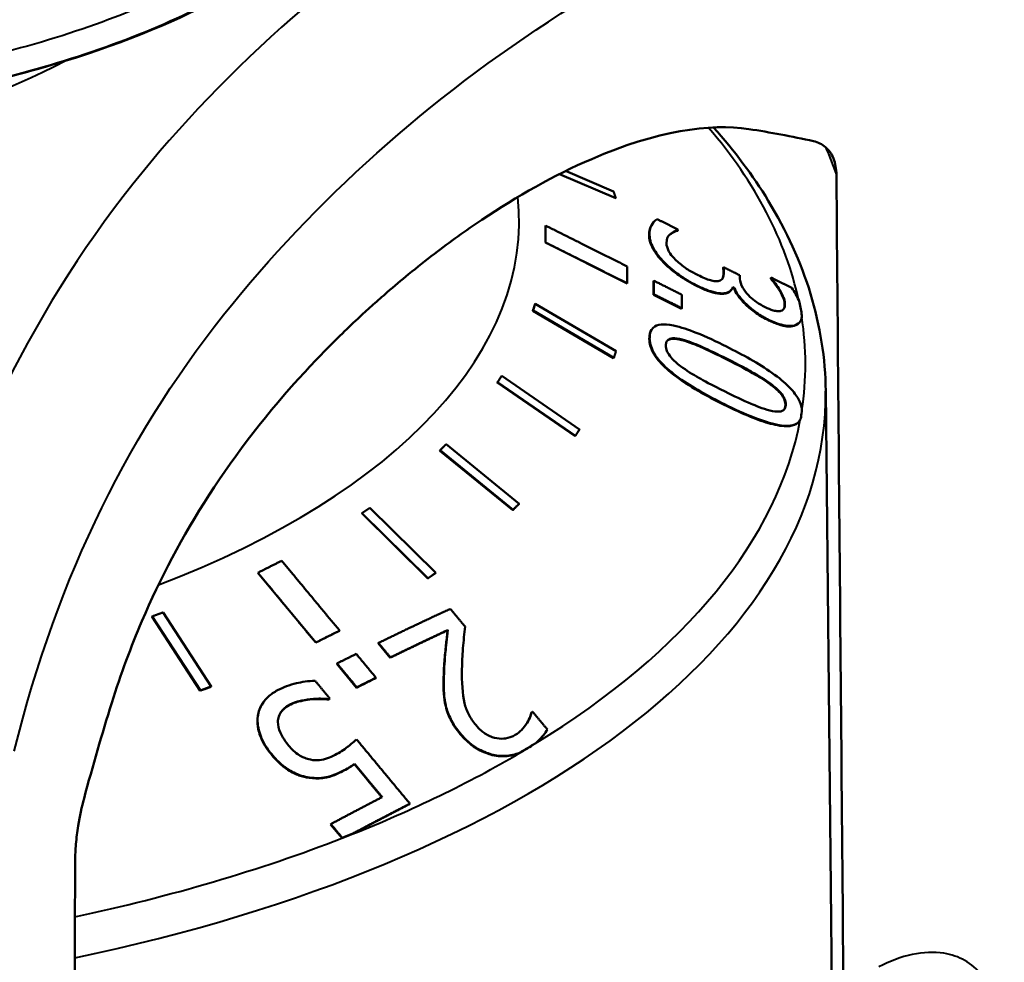
# Model space of a CAD drawing. Units: millimetres. Extents: x 20 to 469, y 63 to 276.
# Drawn here: x 108 to 123, y 254 to 268 of the extents above; entities that cross this region are included whole.
import ezdxf

# ---------------------------------------------------------------- set-up
doc = ezdxf.new("R2010")
doc.units = ezdxf.units.MM
doc.layers.add('Visible Edges(Frese)', color=7, linetype='Continuous', lineweight=50)
doc.layers.add('Visible Tangent Edges(Frese)', color=7, linetype='Continuous', lineweight=40)

msp = doc.modelspace()

# ---------------------------------------------------------------- linework, layer by layer
at = {"layer": 'Visible Edges(Frese)'}
for p, q in [((117.237, 265.049), (116.402, 265.405)), ((116.403, 265.406), (117.237, 265.05)), ((117.206, 265.148), (116.495, 265.452)), ((117.237, 265.049), (117.237, 265.05)), ((117.778, 264.666), (117.783, 264.673)), ((116.195, 264.643), (116.195, 264.644)), ((118.154, 264.568), (118.159, 264.576)), ((116.195, 264.393), (116.195, 264.394)), ((117.407, 263.787), (116.195, 264.393)), ((118.83, 264.019), (118.835, 264.027)), ((117.407, 263.787), (117.408, 263.788)), ((117.797, 263.819), (117.802, 263.826)), ((119.534, 263.865), (119.539, 263.873)), ((119.535, 263.856), (119.54, 263.863)), ((118.957, 263.7), (118.962, 263.707)), ((118.99, 263.712), (118.97, 263.722)), ((118.99, 263.712), (118.995, 263.72)), ((119.663, 263.683), (119.668, 263.69)), ((117.797, 263.618), (117.802, 263.626)), ((118.211, 263.411), (117.797, 263.618)), ((118.834, 263.633), (118.839, 263.64)), ((116.008, 263.379), (116.013, 263.386)), ((117.206, 262.678), (116.008, 263.379)), ((116.013, 263.386), (117.21, 262.685)), ((116.039, 263.478), (116.044, 263.485)), ((117.242, 262.784), (116.044, 263.485)), ((118.211, 263.411), (118.216, 263.419)), ((119.965, 263.216), (119.97, 263.224)), ((117.767, 263.097), (117.772, 263.104)), ((119.879, 263.157), (119.884, 263.165)), ((117.206, 262.678), (117.21, 262.685)), ((115.544, 262.412), (115.549, 262.419)), ((116.702, 261.625), (115.549, 262.419)), ((115.482, 262.317), (115.487, 262.324)), ((116.635, 261.524), (115.482, 262.317)), ((115.487, 262.324), (116.64, 261.53)), ((120.349, 262.193), (120.462, 250.934)), ((119.96, 261.75), (119.965, 261.758)), ((116.635, 261.524), (116.64, 261.53)), ((114.63, 261.309), (114.635, 261.316)), ((115.711, 260.428), (114.63, 261.309)), ((114.635, 261.316), (115.715, 260.434)), ((115.806, 260.523), (114.726, 261.405)), ((114.573, 259.5), (113.592, 260.462)), ((115.711, 260.428), (115.715, 260.434)), ((115.801, 260.517), (115.806, 260.523)), ((113.474, 260.381), (114.455, 259.419)), ((113.474, 260.381), (113.474, 260.381)), ((114.455, 259.418), (113.474, 260.381)), ((111.934, 259.5), (111.935, 259.501)), ((112.792, 258.466), (111.934, 259.5)), ((114.455, 259.418), (114.455, 259.419)), ((114.572, 259.499), (114.573, 259.5)), ((110.367, 258.85), (110.37, 258.855)), ((111.08, 257.753), (110.367, 258.85)), ((110.37, 258.855), (111.083, 257.758)), ((111.244, 257.817), (110.532, 258.914)), ((113.145, 258.642), (113.146, 258.643)), ((114.745, 258.647), (114.749, 258.653)), ((112.792, 258.466), (112.792, 258.466)), ((113.718, 258.456), (113.721, 258.461)), ((113.895, 258.242), (113.718, 258.456)), ((113.895, 258.242), (113.899, 258.247)), ((113.104, 258.151), (113.107, 258.157)), ((113.397, 257.798), (113.104, 258.151)), ((114.687, 257.954), (114.691, 257.959)), ((111.241, 257.812), (111.244, 257.817)), ((113.68, 257.94), (113.684, 257.946)), ((111.08, 257.753), (111.083, 257.758)), ((113.397, 257.798), (113.4, 257.804)), ((111.996, 257.553), (112, 257.558)), ((112.705, 257.622), (112.709, 257.627)), ((112.98, 257.622), (112.984, 257.628)), ((112.998, 257.631), (113.001, 257.637)), ((114.717, 257.526), (114.72, 257.532)), ((115.99, 257.429), (115.993, 257.435)), ((116.214, 257.16), (116.217, 257.166)), ((113.364, 256.664), (113.367, 256.67)), ((114.183, 256.074), (114.187, 256.08)), ((113.012, 255.772), (113.016, 255.778)), ((113.181, 255.57), (113.012, 255.772)), ((113.327, 255.627), (113.33, 255.632)), ((113.184, 255.575), (113.181, 255.57))]:
    msp.add_line(p, q, dxfattribs=at)
for centre, major_axis, start_param, end_param in [((102.252, 262.6), (17.801, 0), 0.080118, 0.101514), ((102.252, 262.6), (17.801, 0), 6.191336, 6.202992), ((102.252, 262.592), (17.796, 0), 5.578407, 5.599205), ((102.252, 262.6), (17.801, 0), 5.57839, 5.599167), ((102.252, 262.592), (17.796, 0), 5.373612, 5.384028), ((102.252, 262.6), (17.801, 0), 5.373647, 5.384044)]:
    msp.add_ellipse(centre, major_axis=major_axis, ratio=0.5, start_param=start_param, end_param=end_param, dxfattribs=at)
for points, knots in [([(113.182, 272.333), (113.393, 272.061), (113.546, 271.778), (113.693, 271.309), (113.725, 271.129), (113.731, 270.948), (113.748, 270.448), (113.572, 269.957), (112.827, 268.967), (112.224, 268.49), (110.777, 267.687), (109.966, 267.357), (109.079, 267.083)], [6.330239, 6.330239, 6.330239, 6.330239, 6.506973, 6.506973, 6.616517, 6.616517, 6.616517, 6.919308, 6.919308, 7.259376, 7.259376, 7.571312, 7.571312, 7.571312, 7.571312]), ([(109.079, 267.083), (108.561, 266.923), (108.018, 266.783), (106.284, 266.413), (105.034, 266.251), (103.508, 266.162), (103.251, 266.151), (102.859, 266.139), (102.725, 266.136), (102.481, 266.132), (102.372, 266.131), (102.137, 266.131), (102.012, 266.131), (101.672, 266.134), (101.457, 266.139), (100.805, 266.16), (100.37, 266.185), (98.817, 266.312), (97.717, 266.474), (96.329, 266.786), (95.982, 266.874), (95.646, 266.971)], [0, 0, 0, 0, 0.182851, 0.182851, 0.565932, 0.565932, 0.643191, 0.643191, 0.683511, 0.683511, 0.716272, 0.716272, 0.753806, 0.753806, 0.818281, 0.818281, 0.94942, 0.94942, 1.290031, 1.290031, 1.406521, 1.406521, 1.406521, 1.406521]), ([(109.769, 257.572), (109.903, 258.002), (110.056, 258.411), (110.754, 260.043), (111.525, 261.28), (112.813, 262.673), (112.998, 262.863), (113.272, 263.13), (113.359, 263.212), (113.512, 263.354), (113.577, 263.414), (113.712, 263.534), (113.781, 263.595), (113.955, 263.746), (114.061, 263.835), (114.294, 264.026), (114.422, 264.127), (114.78, 264.401), (115.015, 264.57), (115.772, 265.076), (116.323, 265.389), (117.844, 266.045), (118.634, 266.162), (119.208, 266.073)], [0, 0, 0, 0, 0.154175, 0.154175, 0.674555, 0.674555, 0.758826, 0.758826, 0.797174, 0.797174, 0.825543, 0.825543, 0.855147, 0.855147, 0.899466, 0.899466, 0.9517, 0.9517, 1.044063, 1.044063, 1.244876, 1.244876, 1.591905, 1.591905, 1.591905, 1.591905]), ([(120.349, 262.193), (120.339, 263.159), (120.042, 264.12), (119.269, 265.386), (118.997, 265.748), (118.686, 266.098)], [0.0050385, 0.0050385, 0.0050385, 0.0050385, 0.2965774, 0.2965774, 0.4186931, 0.4186931, 0.4186931, 0.4186931]), ([(120.507, 265.395), (120.506, 265.486), (120.491, 265.567), (120.436, 265.706), (120.396, 265.762), (120.296, 265.849), (120.235, 265.878), (120.169, 265.893)], [0, 0, 0, 0, 0.0315197, 0.0315197, 0.06332675, 0.06332675, 0.09740745, 0.09740745, 0.09740745, 0.09740745]), ([(117.733, 264.488), (117.731, 264.524), (117.734, 264.558), (117.749, 264.616), (117.761, 264.643), (117.777, 264.666)], [0, 0, 0, 0, 0.02381608, 0.02381608, 0.04532851, 0.04532851, 0.04532851, 0.04532851]), ([(117.85, 264.739), (117.807, 264.714), (117.781, 264.673), (117.744, 264.604), (117.734, 264.554), (117.738, 264.495)], [-0.06191282, -0.06191282, -0.06191282, -0.06191282, -0.03788809, -0.03788809, 0, 0, 0, 0]), ([(117.988, 264.38), (117.984, 264.459), (118.023, 264.497), (118.07, 264.539), (118.109, 264.565), (118.159, 264.576)], [-0.04802078, -0.04802078, -0.04802078, -0.04802078, -0.0308599, -0.0308599, 0, 0, 0, 0]), ([(118.154, 264.568), (118.121, 264.561), (118.092, 264.547), (118.054, 264.52), (118.029, 264.503), (118.011, 264.478)], [0, 0, 0, 0, 0.02084407, 0.02084407, 0.03440622, 0.03440622, 0.03440622, 0.03440622]), ([(117.945, 264.098), (117.889, 264.155), (117.845, 264.211), (117.784, 264.307), (117.765, 264.347), (117.74, 264.422), (117.734, 264.456), (117.733, 264.488)], [0, 0, 0, 0, 0.02654639, 0.02654639, 0.04750258, 0.04750258, 0.0678216, 0.0678216, 0.0678216, 0.0678216]), ([(117.738, 264.495), (117.739, 264.463), (117.746, 264.428), (117.771, 264.355), (117.788, 264.318), (117.846, 264.223), (117.891, 264.165), (117.95, 264.106)], [-0.0679386, -0.0679386, -0.0679386, -0.0679386, -0.04699786, -0.04699786, -0.0277839, -0.0277839, 0, 0, 0, 0]), ([(118.118, 264.142), (118.096, 264.164), (118.077, 264.185), (118.037, 264.237), (118.026, 264.26), (118.001, 264.31), (117.99, 264.347), (117.988, 264.38)], [-0.02960638, -0.02960638, -0.02960638, -0.02960638, -0.02614962, -0.02614962, -0.02116895, -0.02116895, 0, 0, 0, 0]), ([(118.436, 263.749), (118.345, 263.794), (118.255, 263.847), (118.11, 263.951), (118.027, 264.015), (117.945, 264.098)], [0, 0, 0, 0, 0.03159543, 0.03159543, 0.05394366, 0.05394366, 0.05394366, 0.05394366]), ([(117.95, 264.106), (118.031, 264.024), (118.112, 263.961), (118.257, 263.856), (118.348, 263.802), (118.441, 263.756)], [-0.05406277, -0.05406277, -0.05406277, -0.05406277, -0.03214322, -0.03214322, 0, 0, 0, 0]), ([(118.457, 263.909), (118.346, 263.964), (118.288, 264.004), (118.209, 264.061), (118.161, 264.101), (118.118, 264.142)], [-0.02922244, -0.02922244, -0.02922244, -0.02922244, -0.01962848, -0.01962848, 0, 0, 0, 0]), ([(118.838, 263.961), (118.841, 263.912), (118.832, 263.879), (118.811, 263.843), (118.794, 263.83), (118.769, 263.823)], [-0.03146926, -0.03146926, -0.03146926, -0.03146926, -0.01534783, -0.01534783, 0, 0, 0, 0]), ([(118.769, 263.823), (118.754, 263.819), (118.735, 263.818), (118.687, 263.822), (118.659, 263.828), (118.587, 263.848), (118.523, 263.876), (118.457, 263.909)], [-0.03604525, -0.03604525, -0.03604525, -0.03604525, -0.03023513, -0.03023513, -0.02267543, -0.02267543, 0, 0, 0, 0]), ([(119.452, 263.435), (119.425, 263.449), (119.397, 263.464), (119.346, 263.495), (119.322, 263.51), (119.263, 263.554), (119.231, 263.582), (119.171, 263.644), (119.142, 263.682), (119.092, 263.77), (119.08, 263.816), (119.078, 263.856)], [-0.08213433, -0.08213433, -0.08213433, -0.08213433, -0.07092221, -0.07092221, -0.06063718, -0.06063718, -0.04449609, -0.04449609, -0.02575893, -0.02575893, 0, 0, 0, 0]), ([(119.663, 263.683), (119.65, 263.704), (119.635, 263.726), (119.589, 263.791), (119.553, 263.835), (119.535, 263.856)], [0, 0, 0, 0, 0.01089822, 0.01089822, 0.03184437, 0.03184437, 0.03184437, 0.03184437]), ([(119.54, 263.863), (119.562, 263.837), (119.583, 263.811), (119.627, 263.754), (119.649, 263.721), (119.668, 263.69)], [-0.02823447, -0.02823447, -0.02823447, -0.02823447, -0.01555832, -0.01555832, 0, 0, 0, 0]), ([(118.834, 263.633), (118.8, 263.629), (118.76, 263.633), (118.663, 263.654), (118.619, 263.669), (118.543, 263.697), (118.489, 263.722), (118.436, 263.749)], [0, 0, 0, 0, 0.01744758, 0.01744758, 0.03823531, 0.03823531, 0.0831183, 0.0831183, 0.0831183, 0.0831183]), ([(118.441, 263.756), (118.492, 263.73), (118.545, 263.707), (118.623, 263.677), (118.666, 263.662), (118.763, 263.641), (118.804, 263.637), (118.839, 263.64)], [-0.07264041, -0.07264041, -0.07264041, -0.07264041, -0.03790095, -0.03790095, -0.01791075, -0.01791075, 0, 0, 0, 0]), ([(118.957, 263.7), (118.951, 263.692), (118.946, 263.685), (118.922, 263.66), (118.908, 263.652), (118.881, 263.64), (118.859, 263.635), (118.834, 263.633)], [0.00645521, 0.00645521, 0.00645521, 0.00645521, 0.0131563, 0.0131563, 0.03203091, 0.03203091, 0.07301196, 0.07301196, 0.07301196, 0.07301196]), ([(118.839, 263.64), (118.9, 263.646), (118.923, 263.665), (118.949, 263.689), (118.965, 263.708), (118.974, 263.73)], [-0.02580432, -0.02580432, -0.02580432, -0.02580432, -0.01760977, -0.01760977, 0, 0, 0, 0]), ([(119.481, 263.25), (119.418, 263.281), (119.356, 263.318), (119.234, 263.407), (119.188, 263.45), (119.11, 263.526), (119.073, 263.569), (119.019, 263.647), (119.001, 263.681), (118.99, 263.712)], [0, 0, 0, 0, 0.022024, 0.022024, 0.045307, 0.045307, 0.0748813, 0.0748813, 0.1003224, 0.1003224, 0.1003224, 0.1003224]), ([(118.995, 263.72), (119.007, 263.687), (119.026, 263.652), (119.079, 263.576), (119.113, 263.537), (119.208, 263.442), (119.26, 263.399), (119.361, 263.326), (119.423, 263.289), (119.486, 263.257)], [-0.05967194, -0.05967194, -0.05967194, -0.05967194, -0.04886096, -0.04886096, -0.03782279, -0.03782279, -0.02195309, -0.02195309, 0, 0, 0, 0]), ([(119.74, 263.483), (119.739, 263.504), (119.735, 263.527), (119.713, 263.592), (119.687, 263.642), (119.663, 263.683)], [0, 0, 0, 0, 0.0136082, 0.0136082, 0.03699328, 0.03699328, 0.03699328, 0.03699328]), ([(119.668, 263.69), (119.701, 263.635), (119.716, 263.597), (119.736, 263.55), (119.744, 263.519), (119.745, 263.49)], [-0.02548585, -0.02548585, -0.02548585, -0.02548585, -0.01842097, -0.01842097, 0, 0, 0, 0]), ([(119.962, 263.502), (119.957, 263.516), (119.952, 263.529), (119.921, 263.598), (119.888, 263.663), (119.847, 263.72)], [-0.03305733, -0.03305733, -0.03305733, -0.03305733, -0.02853642, -0.02853642, 0, 0, 0, 0]), ([(119.685, 263.38), (119.671, 263.376), (119.654, 263.375), (119.624, 263.377), (119.601, 263.379), (119.532, 263.398), (119.492, 263.415), (119.452, 263.435)], [-0.04602374, -0.04602374, -0.04602374, -0.04602374, -0.025888, -0.025888, -0.01381878, -0.01381878, 0, 0, 0, 0]), ([(119.745, 263.49), (119.747, 263.451), (119.738, 263.43), (119.725, 263.402), (119.709, 263.388), (119.685, 263.38)], [-0.02294621, -0.02294621, -0.02294621, -0.02294621, -0.01547585, -0.01547585, 0, 0, 0, 0]), ([(119.879, 263.157), (119.85, 263.149), (119.815, 263.147), (119.742, 263.154), (119.7, 263.162), (119.59, 263.199), (119.536, 263.222), (119.481, 263.25)], [0, 0, 0, 0, 0.01752754, 0.01752754, 0.03153024, 0.03153024, 0.0441997, 0.0441997, 0.0441997, 0.0441997]), ([(119.486, 263.257), (119.535, 263.233), (119.584, 263.211), (119.665, 263.182), (119.707, 263.169), (119.805, 263.153), (119.848, 263.155), (119.884, 263.165)], [-0.06642862, -0.06642862, -0.06642862, -0.06642862, -0.03999766, -0.03999766, -0.02139443, -0.02139443, 0, 0, 0, 0]), ([(119.965, 263.216), (119.965, 263.216), (119.965, 263.215), (119.946, 263.188), (119.918, 263.168), (119.879, 263.157)], [0.03111022, 0.03111022, 0.03111022, 0.03111022, 0.03198241, 0.03198241, 0.08532887, 0.08532887, 0.08532887, 0.08532887]), ([(119.884, 263.165), (119.93, 263.178), (119.957, 263.202), (119.988, 263.252), (119.995, 263.281), (119.997, 263.312)], [-0.0519182, -0.0519182, -0.0519182, -0.0519182, -0.0295004, -0.0295004, -0.00877022, -0.00877022, -0.00877022, -0.00877022]), ([(118.88, 262.85), (118.732, 262.924), (118.577, 262.997), (118.317, 263.1), (118.199, 263.14), (118.016, 263.179), (117.956, 263.182), (117.859, 263.172), (117.82, 263.155), (117.757, 263.095), (117.742, 263.047), (117.74, 262.992)], [-0.146188, -0.146188, -0.146188, -0.146188, -0.1076945, -0.1076945, -0.0778666, -0.0778666, -0.0552398, -0.0552398, -0.030756, -0.030756, 0, 0, 0, 0]), ([(118.842, 261.99), (118.714, 262.053), (118.582, 262.122), (118.338, 262.265), (118.214, 262.344), (118.032, 262.483), (117.952, 262.553), (117.838, 262.685), (117.803, 262.738), (117.762, 262.825), (117.75, 262.858), (117.736, 262.924), (117.733, 262.955), (117.735, 262.985)], [0, 0, 0, 0, 0.0440171, 0.0440171, 0.0854873, 0.0854873, 0.1129609, 0.1129609, 0.131654, 0.131654, 0.1442433, 0.1442433, 0.1575447, 0.1575447, 0.1575447, 0.1575447]), ([(117.74, 262.992), (117.738, 262.958), (117.742, 262.921), (117.761, 262.846), (117.776, 262.808), (117.829, 262.711), (117.872, 262.655), (117.988, 262.533), (118.068, 262.463), (118.37, 262.247), (118.61, 262.115), (118.847, 261.997)], [-0.2258013, -0.2258013, -0.2258013, -0.2258013, -0.1952553, -0.1952553, -0.1672922, -0.1672922, -0.1274726, -0.1274726, -0.0817546, -0.0817546, 0, 0, 0, 0]), ([(117.98, 262.872), (117.981, 262.89), (117.984, 262.906), (117.996, 262.933), (118.004, 262.944), (118.023, 262.959), (118.043, 262.971), (118.124, 262.976), (118.171, 262.968), (118.221, 262.955)], [-0.08767257, -0.08767257, -0.08767257, -0.08767257, -0.0610773, -0.0610773, -0.03719413, -0.03719413, -0.01842339, -0.01842339, 0, 0, 0, 0]), ([(118.216, 262.947), (118.166, 262.961), (118.117, 262.969), (118.037, 262.964), (118.018, 262.951), (118.004, 262.94), (117.999, 262.935), (117.995, 262.93)], [0, 0, 0, 0, 0.01865376, 0.01865376, 0.03733783, 0.03733783, 0.04797453, 0.04797453, 0.04797453, 0.04797453]), ([(118.871, 262.666), (118.751, 262.726), (118.613, 262.793), (118.442, 262.869), (118.332, 262.917), (118.216, 262.947)], [0, 0, 0, 0, 0.04146366, 0.04146366, 0.05894156, 0.05894156, 0.05894156, 0.05894156]), ([(118.221, 262.955), (118.309, 262.932), (118.402, 262.896), (118.621, 262.799), (118.749, 262.737), (118.876, 262.673)], [-0.07609543, -0.07609543, -0.07609543, -0.07609543, -0.04399267, -0.04399267, 0, 0, 0, 0]), ([(118.199, 262.56), (118.172, 262.581), (118.145, 262.602), (118.098, 262.645), (118.077, 262.666), (118.028, 262.723), (118.011, 262.753), (117.984, 262.811), (117.979, 262.843), (117.98, 262.872)], [-0.03934406, -0.03934406, -0.03934406, -0.03934406, -0.0326015, -0.0326015, -0.02652111, -0.02652111, -0.01628426, -0.01628426, 0, 0, 0, 0]), ([(119.997, 261.887), (119.996, 261.916), (119.992, 261.946), (119.973, 262.014), (119.957, 262.052), (119.902, 262.146), (119.858, 262.201), (119.741, 262.32), (119.66, 262.387), (119.357, 262.599), (119.116, 262.732), (118.88, 262.85)], [-0.2205188, -0.2205188, -0.2205188, -0.2205188, -0.195157, -0.195157, -0.1669466, -0.1669466, -0.1272535, -0.1272535, -0.0817783, -0.0817783, 0, 0, 0, 0]), ([(119.529, 262.291), (119.458, 262.344), (119.376, 262.395), (119.212, 262.489), (119.067, 262.568), (118.871, 262.666)], [0, 0, 0, 0, 0.02685876, 0.02685876, 0.05744872, 0.05744872, 0.05744872, 0.05744872]), ([(118.876, 262.673), (119.073, 262.575), (119.198, 262.507), (119.354, 262.419), (119.451, 262.36), (119.534, 262.299)], [-0.0545778, -0.0545778, -0.0545778, -0.0545778, -0.03115899, -0.03115899, 0, 0, 0, 0]), ([(118.857, 262.184), (118.651, 262.286), (118.531, 262.353), (118.381, 262.438), (118.282, 262.498), (118.199, 262.56)], [-0.05253196, -0.05253196, -0.05253196, -0.05253196, -0.03114403, -0.03114403, 0, 0, 0, 0]), ([(119.522, 261.904), (119.416, 261.93), (119.3, 261.979), (119.12, 262.056), (118.983, 262.121), (118.857, 262.184)], [-0.06229299, -0.06229299, -0.06229299, -0.06229299, -0.04346047, -0.04346047, 0, 0, 0, 0]), ([(119.751, 261.981), (119.752, 262.005), (119.748, 262.032), (119.725, 262.094), (119.706, 262.122), (119.667, 262.17), (119.645, 262.193), (119.593, 262.242), (119.562, 262.267), (119.529, 262.291)], [0, 0, 0, 0, 0.0137653, 0.0137653, 0.02929226, 0.02929226, 0.04430622, 0.04430622, 0.06181679, 0.06181679, 0.06181679, 0.06181679]), ([(119.534, 262.299), (119.562, 262.278), (119.589, 262.256), (119.637, 262.213), (119.658, 262.193), (119.708, 262.135), (119.725, 262.107), (119.752, 262.05), (119.757, 262.017), (119.756, 261.988)], [-0.03883856, -0.03883856, -0.03883856, -0.03883856, -0.03230532, -0.03230532, -0.02642338, -0.02642338, -0.01643122, -0.01643122, 0, 0, 0, 0]), ([(119.96, 261.75), (119.943, 261.725), (119.919, 261.705), (119.844, 261.674), (119.792, 261.668), (119.651, 261.677), (119.556, 261.7), (119.267, 261.789), (119.043, 261.89), (118.842, 261.99)], [0.00628, 0.00628, 0.00628, 0.00628, 0.025794, 0.025794, 0.0506606, 0.0506606, 0.0837725, 0.0837725, 0.1531707, 0.1531707, 0.1531707, 0.1531707]), ([(118.847, 261.997), (118.995, 261.924), (119.15, 261.853), (119.411, 261.752), (119.529, 261.714), (119.72, 261.677), (119.78, 261.676), (119.876, 261.688), (119.916, 261.705), (119.959, 261.747), (119.971, 261.764), (119.979, 261.784)], [-0.1361086, -0.1361086, -0.1361086, -0.1361086, -0.1023769, -0.1023769, -0.076062, -0.076062, -0.0549051, -0.0549051, -0.0304318, -0.0304318, -0.0173733, -0.0173733, -0.0173733, -0.0173733]), ([(119.756, 261.988), (119.755, 261.972), (119.753, 261.956), (119.742, 261.931), (119.734, 261.92), (119.714, 261.903), (119.696, 261.891), (119.619, 261.885), (119.572, 261.892), (119.522, 261.904)], [-0.07543325, -0.07543325, -0.07543325, -0.07543325, -0.05452428, -0.05452428, -0.03566913, -0.03566913, -0.01807294, -0.01807294, 0, 0, 0, 0]), ([(119.736, 261.924), (119.739, 261.928), (119.741, 261.932), (119.748, 261.95), (119.75, 261.965), (119.751, 261.981)], [0.04702523, 0.04702523, 0.04702523, 0.04702523, 0.05353423, 0.05353423, 0.0725117, 0.0725117, 0.0725117, 0.0725117]), ([(114.959, 258.068), (114.961, 258.224), (114.969, 258.327), (114.982, 258.491), (114.992, 258.598), (115.004, 258.704)], [-0.06624383, -0.06624383, -0.06624383, -0.06624383, -0.04345452, -0.04345452, 0, 0, 0, 0]), ([(114.687, 257.954), (114.689, 258.044), (114.694, 258.134), (114.708, 258.297), (114.719, 258.402), (114.731, 258.512), (114.738, 258.583), (114.745, 258.647)], [0, 0, 0, 0, 0.0352265, 0.0352265, 0.0651226, 0.0651226, 0.1102254, 0.1102254, 0.1102254, 0.1102254]), ([(114.749, 258.653), (114.736, 258.535), (114.721, 258.392), (114.703, 258.214), (114.694, 258.087), (114.691, 257.959)], [-0.07167404, -0.07167404, -0.07167404, -0.07167404, -0.04984827, -0.04984827, 0, 0, 0, 0]), ([(114.717, 257.526), (114.702, 257.588), (114.693, 257.649), (114.686, 257.761), (114.683, 257.851), (114.687, 257.954)], [0, 0, 0, 0, 0.02298825, 0.02298825, 0.04252815, 0.04252815, 0.04252815, 0.04252815]), ([(114.691, 257.959), (114.688, 257.888), (114.688, 257.815), (114.694, 257.673), (114.703, 257.603), (114.72, 257.532)], [-0.05439525, -0.05439525, -0.05439525, -0.05439525, -0.0263211, -0.0263211, 0, 0, 0, 0]), ([(115.162, 257.246), (115.121, 257.296), (115.087, 257.347), (115.031, 257.456), (115.01, 257.513), (114.963, 257.703), (114.956, 257.889), (114.959, 258.068)], [-0.127137, -0.127137, -0.127137, -0.127137, -0.0991372, -0.0991372, -0.0701276, -0.0701276, 0, 0, 0, 0]), ([(112.784, 257.899), (112.681, 257.899), (112.584, 257.882), (112.405, 257.839), (112.312, 257.805), (112.226, 257.76)], [-0.06413559, -0.06413559, -0.06413559, -0.06413559, -0.03572063, -0.03572063, 0, 0, 0, 0]), ([(112.226, 257.76), (112.175, 257.733), (112.128, 257.701), (112.061, 257.639), (112.025, 257.601), (111.957, 257.484), (111.935, 257.417), (111.931, 257.343)], [-0.09061124, -0.09061124, -0.09061124, -0.09061124, -0.05258094, -0.05258094, -0.02754676, -0.02754676, 0, 0, 0, 0]), ([(111.927, 257.337), (111.931, 257.398), (111.946, 257.455), (111.979, 257.521), (111.987, 257.537), (111.996, 257.553)], [0, 0, 0, 0, 0.02265973, 0.02265973, 0.02882684, 0.02882684, 0.02882684, 0.02882684]), ([(112.231, 257.294), (112.232, 257.321), (112.236, 257.348), (112.256, 257.408), (112.272, 257.431), (112.311, 257.484), (112.351, 257.518), (112.4, 257.544)], [-0.02950603, -0.02950603, -0.02950603, -0.02950603, -0.02564302, -0.02564302, -0.02034627, -0.02034627, 0, 0, 0, 0]), ([(112.396, 257.538), (112.362, 257.52), (112.332, 257.498), (112.289, 257.454), (112.276, 257.436), (112.267, 257.422)], [0, 0, 0, 0, 0.01412436, 0.01412436, 0.02400761, 0.02400761, 0.02400761, 0.02400761]), ([(112.705, 257.622), (112.661, 257.616), (112.617, 257.609), (112.526, 257.591), (112.47, 257.576), (112.396, 257.538)], [0, 0, 0, 0, 0.01491964, 0.01491964, 0.03208802, 0.03208802, 0.03208802, 0.03208802]), ([(112.4, 257.544), (112.472, 257.582), (112.524, 257.594), (112.598, 257.612), (112.654, 257.621), (112.709, 257.627)], [-0.02604608, -0.02604608, -0.02604608, -0.02604608, -0.01865128, -0.01865128, 0, 0, 0, 0]), ([(112.98, 257.622), (112.948, 257.627), (112.908, 257.629), (112.826, 257.63), (112.772, 257.629), (112.705, 257.622)], [0, 0, 0, 0, 0.01037119, 0.01037119, 0.02302666, 0.02302666, 0.02302666, 0.02302666]), ([(112.709, 257.627), (112.782, 257.635), (112.834, 257.636), (112.905, 257.635), (112.949, 257.634), (112.984, 257.628)], [-0.01966244, -0.01966244, -0.01966244, -0.01966244, -0.01119855, -0.01119855, 0, 0, 0, 0]), ([(114.933, 257.112), (114.877, 257.179), (114.828, 257.25), (114.772, 257.361), (114.737, 257.434), (114.717, 257.526)], [0, 0, 0, 0, 0.02719028, 0.02719028, 0.04155335, 0.04155335, 0.04155335, 0.04155335]), ([(114.72, 257.532), (114.735, 257.464), (114.761, 257.397), (114.812, 257.294), (114.852, 257.22), (114.936, 257.118)], [-0.1183684, -0.1183684, -0.1183684, -0.1183684, -0.0413784, -0.0413784, 0, 0, 0, 0]), ([(115.993, 257.435), (115.984, 257.406), (115.974, 257.378), (115.949, 257.317), (115.932, 257.285), (115.911, 257.256)], [-0.02807658, -0.02807658, -0.02807658, -0.02807658, -0.01538762, -0.01538762, 0, 0, 0, 0]), ([(115.926, 257.278), (115.933, 257.29), (115.94, 257.303), (115.948, 257.318), (115.957, 257.337), (115.978, 257.394), (115.984, 257.412), (115.99, 257.429)], [0.004814114, 0.004814114, 0.004814114, 0.004814114, 0.01086104, 0.01086104, 0.012100534, 0.012100534, 0.012626334, 0.012626334, 0.012626334, 0.012626334]), ([(111.931, 257.343), (111.925, 257.243), (111.949, 257.152), (112.012, 256.987), (112.069, 256.897), (112.139, 256.813)], [-0.05982477, -0.05982477, -0.05982477, -0.05982477, -0.03438633, -0.03438633, 0, 0, 0, 0]), ([(112.135, 256.807), (112.094, 256.857), (112.058, 256.908), (111.977, 257.05), (111.952, 257.126), (111.929, 257.236), (111.925, 257.287), (111.927, 257.337)], [0, 0, 0, 0, 0.02014545, 0.02014545, 0.05298037, 0.05298037, 0.08174483, 0.08174483, 0.08174483, 0.08174483]), ([(112.388, 256.944), (112.314, 257.034), (112.283, 257.096), (112.244, 257.186), (112.232, 257.24), (112.231, 257.294)], [-0.03277546, -0.03277546, -0.03277546, -0.03277546, -0.0197437, -0.0197437, 0, 0, 0, 0]), ([(115.441, 257.056), (115.417, 257.062), (115.393, 257.07), (115.344, 257.092), (115.321, 257.106), (115.27, 257.14), (115.22, 257.176), (115.162, 257.246)], [-0.07324922, -0.07324922, -0.07324922, -0.07324922, -0.05133577, -0.05133577, -0.02836752, -0.02836752, 0, 0, 0, 0]), ([(115.911, 257.256), (115.876, 257.205), (115.84, 257.171), (115.794, 257.127), (115.757, 257.102), (115.715, 257.082)], [-0.02663773, -0.02663773, -0.02663773, -0.02663773, -0.0183036, -0.0183036, 0, 0, 0, 0]), ([(115.809, 256.828), (115.735, 256.8), (115.652, 256.782), (115.468, 256.783), (115.392, 256.803), (115.264, 256.846), (115.194, 256.882), (115.053, 256.981), (114.989, 257.044), (114.933, 257.112)], [0.0000228, 0.0000228, 0.0000228, 0.0000228, 0.030416, 0.030416, 0.062034, 0.062034, 0.1057949, 0.1057949, 0.1555517, 0.1555517, 0.1555517, 0.1555517]), ([(114.936, 257.118), (114.969, 257.078), (115.005, 257.04), (115.08, 256.972), (115.119, 256.942), (115.227, 256.871), (115.298, 256.839), (115.431, 256.8), (115.509, 256.784), (115.677, 256.792), (115.748, 256.809), (115.813, 256.833)], [-0.1575827, -0.1575827, -0.1575827, -0.1575827, -0.1309931, -0.1309931, -0.1064883, -0.1064883, -0.0666779, -0.0666779, -0.0350657, -0.0350657, -0.0088071, -0.0088071, -0.0088071, -0.0088071]), ([(115.715, 257.082), (115.659, 257.056), (115.612, 257.047), (115.534, 257.04), (115.488, 257.044), (115.441, 257.056)], [-0.02741555, -0.02741555, -0.02741555, -0.02741555, -0.01538563, -0.01538563, 0, 0, 0, 0]), ([(116.214, 257.16), (116.197, 257.132), (116.175, 257.105), (116.138, 257.062), (116.121, 257.043), (116.085, 257.006), (116.065, 256.987), (116.046, 256.97)], [0.0020341, 0.0020341, 0.0020341, 0.0020341, 0.01571307, 0.01571307, 0.02617793, 0.02617793, 0.0379704, 0.0379704, 0.0379704, 0.0379704]), ([(116.049, 256.975), (116.066, 256.99), (116.079, 257.003), (116.141, 257.064), (116.194, 257.123), (116.225, 257.178)], [-0.03151816, -0.03151816, -0.03151816, -0.03151816, -0.02697942, -0.02697942, 0, 0, 0, 0]), ([(112.713, 256.733), (112.684, 256.738), (112.656, 256.746), (112.59, 256.772), (112.562, 256.789), (112.488, 256.835), (112.435, 256.888), (112.388, 256.944)], [-0.03401921, -0.03401921, -0.03401921, -0.03401921, -0.02926573, -0.02926573, -0.02288468, -0.02288468, 0, 0, 0, 0]), ([(113.397, 257.032), (113.348, 256.987), (113.281, 256.935), (113.207, 256.877), (113.146, 256.838), (113.079, 256.803)], [-0.03587196, -0.03587196, -0.03587196, -0.03587196, -0.02763324, -0.02763324, 0, 0, 0, 0]), ([(112.694, 256.462), (112.643, 256.47), (112.593, 256.482), (112.498, 256.516), (112.439, 256.542), (112.332, 256.612), (112.288, 256.648), (112.208, 256.724), (112.17, 256.765), (112.135, 256.807)], [0, 0, 0, 0, 0.01595296, 0.01595296, 0.03038905, 0.03038905, 0.04146201, 0.04146201, 0.05273671, 0.05273671, 0.05273671, 0.05273671]), ([(112.139, 256.813), (112.188, 256.755), (112.243, 256.696), (112.347, 256.61), (112.398, 256.573), (112.54, 256.503), (112.618, 256.48), (112.697, 256.468)], [-0.07874967, -0.07874967, -0.07874967, -0.07874967, -0.04757057, -0.04757057, -0.02509252, -0.02509252, 0, 0, 0, 0]), ([(113.079, 256.803), (113.006, 256.765), (112.923, 256.735), (112.803, 256.721), (112.759, 256.723), (112.713, 256.733)], [-0.0403879, -0.0403879, -0.0403879, -0.0403879, -0.01452056, -0.01452056, 0, 0, 0, 0]), ([(113.364, 256.664), (113.343, 256.649), (113.321, 256.634), (113.272, 256.603), (113.239, 256.584), (113.209, 256.569)], [0, 0, 0, 0, 0.00999803, 0.00999803, 0.02161024, 0.02161024, 0.02161024, 0.02161024]), ([(113.213, 256.574), (113.249, 256.593), (113.279, 256.612), (113.316, 256.634), (113.342, 256.651), (113.367, 256.67)], [-0.01590453, -0.01590453, -0.01590453, -0.01590453, -0.01201584, -0.01201584, 0, 0, 0, 0]), ([(113.209, 256.569), (113.158, 256.542), (113.104, 256.517), (112.97, 256.468), (112.918, 256.46), (112.829, 256.45), (112.762, 256.452), (112.694, 256.462)], [0, 0, 0, 0, 0.0211399, 0.0211399, 0.0505731, 0.0505731, 0.123107, 0.123107, 0.123107, 0.123107]), ([(112.697, 256.468), (112.744, 256.461), (112.79, 256.458), (112.897, 256.46), (112.939, 256.47), (113.048, 256.496), (113.137, 256.535), (113.213, 256.574)], [-0.04337005, -0.04337005, -0.04337005, -0.04337005, -0.03841054, -0.03841054, -0.0316483, -0.0316483, 0, 0, 0, 0]), ([(109.358, 256.157), (109.324, 256.032), (109.295, 255.895), (109.257, 255.662), (109.246, 255.571), (109.231, 255.396), (109.227, 255.313), (109.226, 255.236)], [0, 0, 0, 0, 0.04372119, 0.04372119, 0.07127731, 0.07127731, 0.09789291, 0.09789291, 0.09789291, 0.09789291])]:
    msp.add_open_spline(points, degree=3, knots=knots, dxfattribs=at)
for points in [[(120.169, 265.893), (119.844, 265.964), (119.524, 266.025), (119.208, 266.073)], [(120.646, 249.273), (120.599, 254.71), (120.552, 260.151), (120.507, 265.395)], [(118.816, 263.853), (118.828, 263.874), (118.836, 263.909), (118.833, 263.954)], [(119.726, 263.408), (119.734, 263.422), (119.742, 263.446), (119.74, 263.483)], [(117.735, 262.985), (117.737, 263.027), (117.746, 263.066), (117.767, 263.097)], [(109.769, 257.572), (109.624, 257.109), (109.488, 256.637), (109.358, 256.157)], [(116.046, 256.97), (116.047, 256.972), (116.048, 256.973), (116.049, 256.975)], [(115.813, 256.833), (115.811, 256.831), (115.81, 256.829), (115.809, 256.828)], [(109.226, 255.236), (109.213, 251.24), (109.2, 247.132), (109.187, 242.998)]]:
    msp.add_open_spline(points, degree=3, dxfattribs=at)
for points, weights in [([(117.237, 265.05), (117.222, 265.099), (117.206, 265.148)], [1.05845196618, 1.05846348592, 1.05845196618]), ([(118.158, 264.587), (118.003, 264.664), (117.85, 264.739)], [1.00449322092, 1.00465537785, 1.0047235354]), ([(117.408, 264.038), (116.776, 264.354), (116.195, 264.644)], [1.0045219374, 1.0040025693, 1.00174168655]), ([(116.195, 264.644), (116.196, 264.521), (116.195, 264.394)], [1.09248139438, 1.09256918992, 1.09248139438]), ([(116.195, 264.393), (116.196, 264.52), (116.195, 264.643)], [1, 1.00008036919, 1]), ([(118.159, 264.576), (118.159, 264.581), (118.158, 264.587)], [1.03668134637, 1.03665415593, 1.03662666787]), ([(116.195, 264.394), (116.776, 264.104), (117.408, 263.788)], [1.00174168655, 1.0040025693, 1.0045219374]), ([(117.408, 263.788), (117.409, 263.914), (117.408, 264.038)], [1.05842172891, 1.05849372319, 1.05842172891]), ([(118.833, 263.954), (118.832, 263.987), (118.83, 264.019)], [1.00001452097, 1.0000117997, 1]), ([(119.075, 263.907), (118.954, 263.967), (118.835, 264.027)], [1.00292156395, 1.00322676871, 1.00348051974]), ([(118.835, 264.027), (118.837, 263.994), (118.838, 263.961)], [1.02298948713, 1.0231024639, 1.02320616961]), ([(117.797, 263.618), (117.798, 263.72), (117.797, 263.819)], [1.00000084068, 1.00004203641, 1]), ([(118.216, 263.619), (118.007, 263.724), (117.802, 263.826)], [1.00449338732, 1.00467021112, 1.00467361317]), ([(117.802, 263.826), (117.803, 263.727), (117.802, 263.626)], [1.04859965525, 1.04864370627, 1.04860053621]), ([(119.078, 263.856), (119.077, 263.881), (119.075, 263.907)], [1.01809703038, 1.01801673531, 1.01793090621]), ([(119.535, 263.856), (119.534, 263.86), (119.534, 263.865)], [1.00000141648, 1.00000079314, 1]), ([(119.847, 263.72), (119.692, 263.797), (119.539, 263.873)], [1.00034989641, 1.00093071227, 1.001435151]), ([(119.539, 263.873), (119.539, 263.868), (119.54, 263.863)], [1.00761742443, 1.00763573918, 1.00765388325]), ([(118.974, 263.73), (118.984, 263.725), (118.995, 263.72)], [1.00325194377, 1.00322800843, 1.00320367814]), ([(117.802, 263.626), (118.007, 263.524), (118.216, 263.419)], [1.00467361055, 1.00467022545, 1.00449341696]), ([(118.216, 263.419), (118.217, 263.52), (118.216, 263.619)], [1.03869504793, 1.03873562074, 1.03869421996]), ([(116.008, 263.379), (116.024, 263.429), (116.039, 263.478)], [1, 1.0000128595, 1]), ([(116.044, 263.485), (116.029, 263.436), (116.013, 263.386)], [1.09248841836, 1.09250245715, 1.09248841836]), ([(117.21, 262.685), (117.226, 262.735), (117.242, 262.784)], [1.05843461496, 1.05844612768, 1.05843461496]), ([(115.482, 262.317), (115.513, 262.365), (115.544, 262.412)], [1, 1.00001285948, 1]), ([(115.549, 262.419), (115.518, 262.372), (115.487, 262.324)], [1.09248841836, 1.09250245715, 1.09248841836]), ([(116.64, 261.53), (116.671, 261.578), (116.702, 261.625)], [1.05843461496, 1.05844612768, 1.05843461496]), ([(114.726, 261.405), (114.68, 261.361), (114.635, 261.316)], [1.09248841836, 1.09250245715, 1.09248841836]), ([(113.592, 260.462), (113.533, 260.422), (113.474, 260.381)], [1.09251826803, 1.09253231627, 1.09251826803]), ([(115.801, 260.517), (115.756, 260.473), (115.711, 260.428)], [1, 1.00001088428, 1]), ([(115.715, 260.434), (115.761, 260.479), (115.806, 260.523)], [1.05843461496, 1.05844612768, 1.05843461496]), ([(112.288, 259.678), (112.112, 259.591), (111.935, 259.501)], [1.09248139438, 1.09256918992, 1.09248139438]), ([(113.146, 258.643), (112.699, 259.182), (112.288, 259.678)], [1.00452188456, 1.00400252205, 1.00174166582]), ([(111.935, 259.501), (112.346, 259.005), (112.792, 258.466)], [1.00174166582, 1.00400252204, 1.00452188454]), ([(114.455, 259.419), (114.514, 259.46), (114.573, 259.5)], [1.05845196618, 1.05846348592, 1.05845196618]), ([(114.572, 259.499), (114.513, 259.459), (114.455, 259.418)], [1, 1.00001088429, 1]), ([(110.532, 258.914), (110.451, 258.885), (110.37, 258.855)], [1.09248841836, 1.09250245715, 1.09248841836]), ([(114.786, 258.966), (114.259, 258.724), (113.721, 258.461)], [1.04597732673, 1.04781676738, 1.04837678128]), ([(115.004, 258.704), (114.894, 258.836), (114.786, 258.966)], [1.00457782335, 1.0047133809, 1.00475386812]), ([(112.792, 258.466), (112.97, 258.556), (113.146, 258.643)], [1.05842172891, 1.05849372319, 1.05842172891]), ([(113.145, 258.642), (112.969, 258.555), (112.792, 258.466)], [1, 1.0000680249, 1]), ([(114.745, 258.647), (114.324, 258.451), (113.895, 258.242)], [1, 1.00116567832, 1.00157891525]), ([(113.899, 258.247), (114.327, 258.456), (114.749, 258.653)], [1.04232105187, 1.04189127672, 1.0406789454]), ([(113.721, 258.461), (113.809, 258.355), (113.899, 258.247)], [1.00468142224, 1.00467672058, 1.0046077355]), ([(113.391, 258.299), (113.25, 258.229), (113.107, 258.157)], [1.04859965525, 1.04864370627, 1.04860053621]), ([(113.684, 257.946), (113.536, 258.125), (113.391, 258.299)], [1.00449342539, 1.00467025083, 1.00467365304]), ([(113.107, 258.157), (113.252, 257.983), (113.4, 257.804)], [1.00467363694, 1.00467025173, 1.00449344216]), ([(111.241, 257.812), (111.161, 257.782), (111.08, 257.753)], [1, 1.00001088428, 1]), ([(111.083, 257.758), (111.164, 257.788), (111.244, 257.817)], [1.05843461496, 1.05844612768, 1.05843461496]), ([(113.001, 257.637), (112.891, 257.769), (112.784, 257.899)], [1.00451754819, 1.00464302695, 1.00467353367]), ([(113.68, 257.94), (113.539, 257.87), (113.397, 257.798)], [1, 1.00003988348, 1.00000079762]), ([(113.4, 257.804), (113.542, 257.875), (113.684, 257.946)], [1.03869504793, 1.03873562074, 1.03869421996]), ([(112.998, 257.631), (112.989, 257.627), (112.98, 257.622)], [1.00001774617, 1.00000901847, 1]), ([(112.984, 257.628), (112.992, 257.633), (113.001, 257.637)], [1.03912106279, 1.0391304282, 1.03913949165]), ([(116.006, 257.441), (116, 257.438), (115.993, 257.435)], [1.0075904728, 1.00760692175, 1.00762323248]), ([(116.225, 257.178), (116.114, 257.311), (116.006, 257.441)], [1.00033811465, 1.00092292083, 1.00143049658]), ([(114.187, 256.08), (113.779, 256.571), (113.397, 257.032)], [1.00033430922, 1.00247864469, 1.00356646424]), ([(113.77, 256.175), (113.564, 256.424), (113.364, 256.664)], [1.0000015699, 1.00014402524, 1.00000747472]), ([(113.367, 256.67), (113.568, 256.428), (113.776, 256.178)], [1.00289766204, 1.00218521213, 1.00119100846]), ([(113.776, 256.178), (113.399, 255.982), (113.016, 255.778)], [1.00627636216, 1.00577816539, 1.00482858955]), ([(114.183, 256.074), (113.759, 255.856), (113.327, 255.627)], [1.001347177, 1.00095359822, 1]), ([(113.33, 255.632), (113.762, 255.862), (114.187, 256.08)], [1.00031744901, 1.00127117536, 1.00166475143]), ([(113.016, 255.778), (113.1, 255.677), (113.184, 255.575)], [1.00094337001, 1.00052714859, 1.0000656572])]:
    msp.add_rational_spline(points, weights, degree=2, dxfattribs=at)
at = {"layer": 'Visible Tangent Edges(Frese)'}
for p, q in [((117.733, 264.488), (117.738, 264.495)), ((117.945, 264.098), (117.95, 264.106)), ((118.833, 263.954), (118.838, 263.961)), ((118.436, 263.749), (118.441, 263.756)), ((119.74, 263.483), (119.745, 263.49)), ((119.481, 263.25), (119.486, 263.257)), ((117.735, 262.985), (117.74, 262.992)), ((118.216, 262.947), (118.221, 262.955)), ((118.871, 262.666), (118.876, 262.673)), ((119.529, 262.291), (119.534, 262.299)), ((118.842, 261.99), (118.847, 261.997)), ((119.751, 261.981), (119.756, 261.988)), ((112.396, 257.538), (112.4, 257.544)), ((111.927, 257.337), (111.931, 257.343)), ((114.933, 257.112), (114.936, 257.118)), ((112.135, 256.807), (112.139, 256.813)), ((113.209, 256.569), (113.213, 256.574)), ((112.694, 256.462), (112.697, 256.468))]:
    msp.add_line(p, q, dxfattribs=at)
for centre, major_axis, start_param, end_param in [((102.252, 270.303), (-9.384, 0), 0.78977, 2.385399), ((102.252, 262.592), (17.796, 0), 0.106183, 0.40444), ((102.252, 264.714), (13.553, 0), 5.362886, 6.335259), ((102.252, 262.592), (17.796, 0), 6.205952, 6.361586), ((102.252, 262.147), (18.096, 0), 5.107724, 6.288224), ((102.252, 262.592), (17.796, 0), 5.599205, 6.190778), ((102.252, 262.592), (17.796, 0), 5.384028, 5.578407), ((102.252, 262.592), (17.796, 0), 5.11489, 5.373612)]:
    msp.add_ellipse(centre, major_axis=major_axis, ratio=0.5, start_param=start_param, end_param=end_param, dxfattribs=at)
for points, knots in [([(99.971, 266.58), (99.142, 266.648), (98.333, 266.754), (97.548, 266.9), (95.837, 267.22), (94.253, 267.732), (93.061, 268.429), (91.783, 269.176), (91.01, 270.14), (91.044, 271.12), (91.077, 272.092), (91.905, 273.039), (93.186, 273.765), (94.477, 274.497), (96.208, 275.027), (98.058, 275.338), (99.353, 275.555), (100.717, 275.669), (102.078, 275.68), (103.833, 275.695), (105.629, 275.537), (107.255, 275.206), (108.979, 274.855), (110.57, 274.297), (111.712, 273.552), (113.001, 272.712), (113.645, 271.627), (113.345, 270.58), (113.093, 269.699), (112.205, 268.879), (110.977, 268.244), (110.096, 267.788), (109.027, 267.414), (107.888, 267.137), (106.914, 266.9), (105.865, 266.726), (104.795, 266.62)], [-2.950497, -2.950497, -2.950497, -2.950497, -2.700541, -2.700541, -2.700541, -2.155589, -2.155589, -2.155589, -1.571554, -1.571554, -1.571554, -0.992084, -0.992084, -0.992084, -0.408398, -0.408398, -0.408398, 0, 0, 0, 0.526508, 0.526508, 0.526508, 1.084353, 1.084353, 1.084353, 1.71377, 1.71377, 1.71377, 2.243105, 2.243105, 2.243105, 2.622912, 2.622912, 2.622912, 2.94786, 2.94786, 2.94786, 2.94786]), ([(122.733, 272.621), (121.7, 272.453), (120.69, 272.205), (118.159, 271.375), (116.697, 270.678), (113.239, 268.554), (111.476, 267.011), (108.534, 263.308), (107.409, 260.985), (106.74, 258.218)], [-3.30978, -3.30978, -3.30978, -3.30978, -2.896058, -2.896058, -2.234102, -2.234102, -1.174972, -1.174972, 0, 0, 0, 0]), ([(104.854, 266.268), (105.942, 266.377), (107.009, 266.553), (109.165, 267.078), (110.26, 267.461), (112.424, 268.58), (113.342, 269.425), (113.655, 270.521), (113.68, 270.706), (113.677, 270.892)], [-2.946998, -2.946998, -2.946998, -2.946998, -2.622912, -2.622912, -2.243105, -2.243105, -1.71377, -1.71377, -1.606554, -1.606554, -1.606554, -1.606554]), ([(108.325, 256.856), (108.968, 259.468), (110.058, 261.648), (112.926, 265.159), (114.622, 266.652), (117.854, 268.681), (119.211, 269.34), (121.564, 270.114), (122.503, 270.341), (123.465, 270.491)], [0, 0, 0, 0, 1.174972, 1.174972, 2.234102, 2.234102, 2.896058, 2.896058, 3.30978, 3.30978, 3.30978, 3.30978]), ([(122.887, 252.789), (122.887, 252.904), (122.876, 253.016), (122.815, 253.283), (122.75, 253.425), (122.519, 253.721), (122.322, 253.828), (121.803, 253.912), (121.466, 253.833), (121.138, 253.664)], [-0.3455208, -0.3455208, -0.3455208, -0.3455208, -0.3054167, -0.3054167, -0.2412502, -0.2412502, -0.1385838, -0.1385838, 0, 0, 0, 0])]:
    msp.add_open_spline(points, degree=3, knots=knots, dxfattribs=at)
msp.add_open_spline([(120.345, 265.806), (120.405, 265.67), (120.459, 265.533), (120.507, 265.395)], degree=3, dxfattribs=at)

doc.saveas('drawing.dxf')
